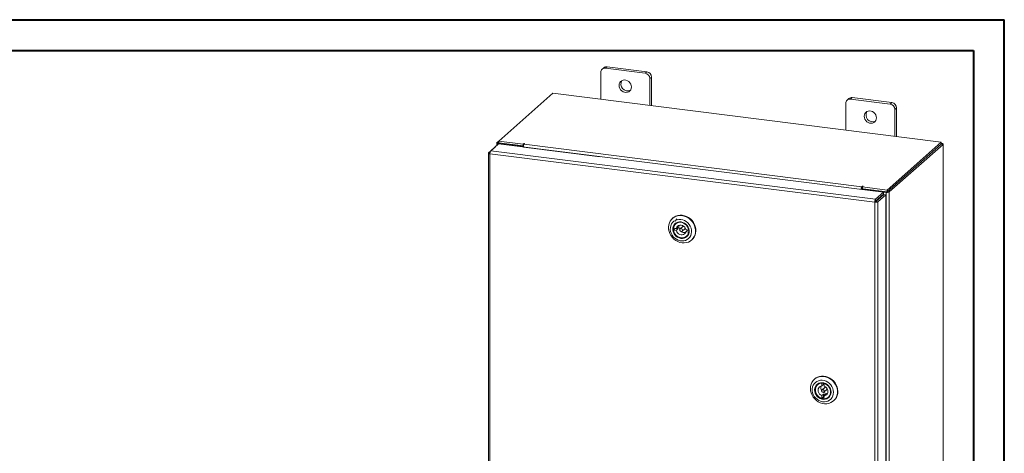
# Model space of a CAD drawing. Units: inches. Extents: x 0 to 23.4, y 0 to 16.5.
# Drawn here: x 10.9 to 23.4, y 11 to 16.5 of the extents above; entities that cross this region are included whole.
import ezdxf

# ---------------------------------------------------------------- set-up
doc = ezdxf.new("R2010")
doc.units = ezdxf.units.IN
doc.header["$MEASUREMENT"] = 0

msp = doc.modelspace()

# ---------------------------------------------------------------- linework, layer by layer
at = {"color": 7, "linetype": 'Continuous', "lineweight": 40}
for p, q in [((0.0031, 16.5439), (23.3889, 16.5439)), ((23.3889, 0.0085), (23.3889, 16.5439)), ((0.9874, 16.1502), (22.9952, 16.1502)), ((22.9952, 16.1502), (22.9952, 0.4022))]:
    msp.add_line(p, q, dxfattribs=at)
at = {"color": 7, "linetype": 'Continuous', "lineweight": 15}
for p, q in [((18.294, 15.9338), (18.2718, 15.9143)), ((18.3359, 15.946), (18.3137, 15.9265)), ((18.8188, 15.8628), (18.3137, 15.9265)), ((18.841, 15.8824), (18.3359, 15.946)), ((18.2545, 15.8742), (18.2545, 15.5322)), ((18.8188, 15.8628), (18.841, 15.8824)), ((18.9002, 15.8152), (18.8781, 15.7957)), ((18.8781, 15.4537), (18.8781, 15.7957)), ((18.9002, 15.4509), (18.9002, 15.8152)), ((17.6453, 15.609), (16.9558, 15.0009)), ((22.5876, 14.9863), (17.6453, 15.609)), ((21.412, 15.541), (21.3899, 15.5214)), ((21.4539, 15.5532), (21.4318, 15.5336)), ((21.9369, 15.47), (21.4318, 15.5336)), ((21.959, 15.4895), (21.4539, 15.5532)), ((21.3725, 15.4814), (21.3725, 15.1394)), ((21.9369, 15.47), (21.959, 15.4895)), ((22.0183, 15.4224), (21.9961, 15.4028)), ((22.0183, 15.058), (22.0183, 15.4224)), ((21.9961, 15.0608), (21.9961, 15.4028)), ((16.827, 14.851), (16.91, 14.9246)), ((16.8547, 14.8755), (16.9545, 14.9639)), ((16.9101, 14.9246), (16.91, 14.9246)), ((16.9322, 14.9782), (16.9322, 14.9441)), ((16.9341, 14.9817), (16.9558, 15.0009)), ((16.9599, 14.9769), (16.9511, 14.9691)), ((17.2512, 14.9313), (16.9511, 14.9691)), ((16.9545, 14.9639), (21.8518, 14.3497)), ((16.9558, 15.0009), (17.2679, 14.9616)), ((16.9558, 14.9774), (16.9558, 15.0009)), ((16.9558, 14.9774), (17.2679, 14.9381)), ((17.26, 14.9391), (16.9599, 14.9769)), ((17.2512, 14.9313), (17.26, 14.9391)), ((17.2512, 14.9267), (17.2512, 14.9313)), ((17.26, 14.9256), (17.26, 14.9391)), ((17.2738, 14.9668), (17.2679, 14.9616)), ((17.2679, 14.9381), (17.2679, 14.9616)), ((17.2679, 14.9381), (17.2726, 14.9423)), ((17.2707, 14.9242), (17.2707, 14.9248)), ((17.2811, 14.9615), (17.2855, 14.9653)), ((17.2811, 14.9615), (21.576, 14.4203)), ((21.8981, 14.3782), (22.5876, 14.9863)), ((21.8981, 14.3547), (22.5876, 14.9628)), ((22.5861, 14.9615), (21.8997, 14.3561)), ((22.6094, 14.9585), (21.923, 14.3532)), ((22.5861, 14.9615), (22.6094, 14.9585)), ((22.5876, 14.9628), (22.5876, 14.9863)), ((22.5924, 14.9711), (22.5876, 14.9717)), ((22.6094, 14.9585), (22.6094, 9.9772)), ((22.6113, 9.9806), (22.6113, 14.962)), ((16.8251, 14.848), (16.8251, 9.9141)), ((16.827, 14.851), (16.8448, 14.8488)), ((21.7421, 14.2246), (16.8441, 14.8388)), ((16.8441, 14.8388), (16.8441, 9.9049)), ((21.752, 14.2613), (16.8547, 14.8755)), ((21.5804, 14.4242), (21.576, 14.4203)), ((21.576, 14.3969), (21.576, 14.4203)), ((21.5804, 14.4008), (21.5804, 14.4242)), ((21.5861, 14.4175), (21.592, 14.4228)), ((21.5861, 14.3941), (21.5861, 14.4175)), ((21.5861, 14.4175), (21.8981, 14.3782)), ((21.5745, 14.3914), (21.5745, 14.3845)), ((21.576, 14.3969), (21.5804, 14.4008)), ((21.5851, 14.3853), (21.5939, 14.3931)), ((21.5851, 14.3853), (21.5851, 14.3831)), ((21.8853, 14.3475), (21.5851, 14.3853)), ((21.5861, 14.3941), (21.8981, 14.3547)), ((21.8941, 14.3552), (21.5939, 14.3931)), ((21.752, 14.2613), (21.8518, 14.3497)), ((21.752, 14.2378), (21.8518, 14.3262)), ((21.7564, 14.2328), (21.8562, 14.3212)), ((21.8795, 14.3183), (21.7797, 14.2299)), ((21.8518, 14.3262), (21.8518, 14.3497)), ((21.8562, 14.3212), (21.8795, 14.3183)), ((21.8795, 14.3183), (21.8795, 9.3851)), ((21.8941, 14.3552), (21.8853, 14.3475)), ((21.8853, 14.3475), (21.8853, 9.3661)), ((21.8981, 14.3547), (21.8981, 14.3782)), ((21.8997, 14.3561), (21.923, 14.3532)), ((21.923, 14.3532), (21.923, 9.3718)), ((21.7508, 14.2323), (21.7421, 14.2246)), ((21.7421, 9.2907), (21.7421, 14.2246)), ((21.752, 14.2613), (21.752, 14.2378)), ((21.7797, 14.2299), (21.7564, 14.2328)), ((21.7797, 14.2299), (21.7797, 9.2967)), ((19.1712, 14.0212), (19.1666, 14.0171)), ((19.2154, 13.9543), (19.2072, 13.947)), ((19.2369, 13.9097), (19.2157, 13.8909)), ((19.299, 13.9144), (19.2638, 13.8832)), ((19.2008, 13.8874), (19.1796, 13.8686)), ((19.1796, 13.8686), (19.2154, 13.8637)), ((19.2157, 13.8909), (19.1799, 13.8958)), ((19.2008, 13.8874), (19.2366, 13.8825)), ((19.2154, 13.8637), (19.2366, 13.8825)), ((19.289, 13.8547), (19.3242, 13.8859)), ((19.3584, 13.8658), (19.3372, 13.847)), ((19.3372, 13.847), (19.373, 13.8421)), ((19.3733, 13.8693), (19.3375, 13.8742)), ((19.3456, 13.7908), (19.3538, 13.7981)), ((19.3584, 13.8658), (19.3749, 13.8636)), ((19.3742, 13.8432), (19.373, 13.8421)), ((19.3743, 13.8702), (19.3733, 13.8693)), ((19.4103, 13.7421), (19.4149, 13.7462)), ((20.9769, 11.9758), (20.9723, 11.9717)), ((21.0211, 11.9089), (21.0129, 11.9016)), ((21.0694, 11.9227), (21.0691, 11.8867)), ((21.0691, 11.8867), (21.0904, 11.9055)), ((21.0706, 11.9237), (21.0694, 11.9227)), ((21.0905, 11.9216), (21.0904, 11.9055)), ((21.0961, 11.883), (21.0964, 11.9191)), ((21.0974, 11.9199), (21.0964, 11.9191)), ((21.0894, 11.7829), (21.0681, 11.7641)), ((21.1047, 11.869), (21.0695, 11.8378)), ((21.0894, 11.7829), (21.0891, 11.7469)), ((21.0947, 11.8093), (21.1299, 11.8405)), ((21.0951, 11.7604), (21.1164, 11.7793)), ((21.0681, 11.7641), (21.0678, 11.728)), ((21.0891, 11.7469), (21.0678, 11.728)), ((21.0949, 11.7244), (21.0951, 11.7604)), ((21.1513, 11.7455), (21.1595, 11.7527)), ((21.216, 11.6967), (21.2206, 11.7008))]:
    msp.add_line(p, q, dxfattribs=at)
at = {"color": 8, "linetype": 'Continuous', "lineweight": 15}
for p, q in [((16.9558, 14.979), (16.9341, 14.9817)), ((16.9511, 14.9609), (16.9511, 14.9691)), ((18.2468, 14.8018), (17.2707, 14.9248)), ((17.2738, 14.9472), (17.2738, 14.9668)), ((22.5876, 14.9669), (22.5924, 14.9711)), ((21.5745, 14.3914), (21.5675, 14.3853))]:
    msp.add_line(p, q, dxfattribs=at)
at = {"color": 7, "linetype": 'Continuous', "lineweight": 15, "flags": 128}
for points in [[(18.6442, 15.6884), (18.642, 15.7075), (18.6353, 15.726), (18.6246, 15.743), (18.6106, 15.7573), (18.5939, 15.7682), (18.5757, 15.775), (18.5569, 15.7774), (18.5386, 15.7752), (18.522, 15.7685), (18.5079, 15.7577), (18.4973, 15.7434), (18.4906, 15.7266), (18.4883, 15.7081), (18.4906, 15.689), (18.4973, 15.6704), (18.5079, 15.6535), (18.522, 15.6392), (18.5386, 15.6283), (18.5569, 15.6214), (18.5757, 15.6191), (18.5939, 15.6213), (18.6106, 15.628), (18.6246, 15.6388), (18.6353, 15.653), (18.642, 15.6699), (18.6442, 15.6884)], [(21.7623, 15.2956), (21.76, 15.3147), (21.7533, 15.3332), (21.7427, 15.3501), (21.7286, 15.3645), (21.712, 15.3754), (21.6937, 15.3822), (21.6749, 15.3846), (21.6567, 15.3823), (21.64, 15.3756), (21.626, 15.3648), (21.6153, 15.3506), (21.6086, 15.3337), (21.6064, 15.3152), (21.6086, 15.2961), (21.6153, 15.2776), (21.626, 15.2606), (21.64, 15.2463), (21.6567, 15.2354), (21.6749, 15.2286), (21.6937, 15.2262), (21.712, 15.2285), (21.7286, 15.2352), (21.7427, 15.2459), (21.7533, 15.2602), (21.76, 15.2771), (21.7623, 15.2956)], [(16.9341, 14.9817), (16.9326, 14.9798), (16.9322, 14.9779), (16.933, 14.976), (16.9348, 14.9742), (16.9376, 14.9726), (16.9414, 14.9711), (16.946, 14.97), (16.9511, 14.9691)], [(17.2855, 14.9653), (17.2859, 14.9661), (17.2853, 14.9669), (17.2839, 14.9676), (17.2818, 14.968), (17.2794, 14.9681), (17.2771, 14.968), (17.2751, 14.9675), (17.2738, 14.9668)], [(22.6094, 14.9585), (22.6109, 14.9604), (22.6113, 14.9623), (22.6105, 14.9642), (22.6087, 14.966), (22.6058, 14.9676), (22.6021, 14.9691), (22.5975, 14.9702), (22.5924, 14.9711)], [(21.592, 14.4228), (21.5924, 14.4236), (21.5919, 14.4243), (21.5905, 14.425), (21.5884, 14.4254), (21.586, 14.4256), (21.5837, 14.4254), (21.5817, 14.4249), (21.5804, 14.4242)], [(19.4134, 13.7449), (19.3929, 13.7289), (19.3696, 13.7167), (19.3442, 13.7087), (19.3174, 13.7052), (19.2898, 13.7062), (19.2622, 13.7117), (19.2353, 13.7215), (19.2098, 13.7354), (19.1863, 13.7531), (19.1654, 13.774), (19.1477, 13.7977), (19.1337, 13.8235), (19.1237, 13.8507), (19.1179, 13.8787), (19.1166, 13.9067), (19.1197, 13.934), (19.1272, 13.9599), (19.1388, 13.9837), (19.1544, 14.0049), (19.1734, 14.0227), (19.1954, 14.0369), (19.2198, 14.047), (19.2459, 14.0528), (19.2732, 14.054), (19.3009, 14.0508), (19.3282, 14.0431), (19.3546, 14.0312), (19.3792, 14.0154), (19.4014, 13.996), (19.4208, 13.9736), (19.4367, 13.9488), (19.4487, 13.9222), (19.4566, 13.8945), (19.4602, 13.8664), (19.4593, 13.8387), (19.454, 13.812), (19.4444, 13.787), (19.4308, 13.7645), (19.4134, 13.7449)], [(19.1712, 14.0212), (19.1887, 14.0344), (19.2119, 14.0466), (19.2373, 14.0545), (19.2641, 14.0581), (19.2917, 14.0571), (19.3193, 14.0516), (19.3462, 14.0418), (19.3717, 14.0278), (19.3953, 14.0102), (19.4161, 13.9892), (19.4338, 13.9656), (19.4478, 13.9398), (19.4578, 13.9126), (19.4636, 13.8846), (19.4649, 13.8566), (19.4618, 13.8292), (19.4543, 13.8033), (19.4427, 13.7795), (19.4271, 13.7584), (19.4149, 13.7462)], [(19.3728, 13.7615), (19.3878, 13.7788), (19.3991, 13.7989), (19.4065, 13.8212), (19.4096, 13.8451), (19.4084, 13.8696), (19.4028, 13.894), (19.3932, 13.9176), (19.3797, 13.9396), (19.3629, 13.9592), (19.3432, 13.9759), (19.3213, 13.9891), (19.2979, 13.9984), (19.2738, 14.0035), (19.2497, 14.0042), (19.2264, 14.0005), (19.2046, 13.9925), (19.1851, 13.9805), (19.1685, 13.9649), (19.1552, 13.9461), (19.1458, 13.9248), (19.1406, 13.9016), (19.1396, 13.8773), (19.143, 13.8527), (19.1507, 13.8286), (19.1623, 13.8058), (19.1775, 13.7849), (19.1958, 13.7666), (19.2167, 13.7516), (19.2394, 13.7403), (19.2632, 13.7331), (19.2875, 13.7302), (19.3113, 13.7317), (19.3339, 13.7376), (19.3546, 13.7476), (19.3728, 13.7615)], [(19.3505, 13.7855), (19.3339, 13.7733), (19.3147, 13.7652), (19.2938, 13.7615), (19.2721, 13.7625), (19.2504, 13.768), (19.2298, 13.7779), (19.2112, 13.7917), (19.1953, 13.8088), (19.1829, 13.8284), (19.1745, 13.8498), (19.1705, 13.8719), (19.171, 13.8938), (19.1761, 13.9146), (19.1855, 13.9332), (19.1987, 13.9491), (19.2153, 13.9613), (19.2344, 13.9694), (19.2553, 13.9731), (19.2771, 13.9721), (19.2987, 13.9666), (19.3193, 13.9567), (19.338, 13.9429), (19.3538, 13.9258), (19.3662, 13.9062), (19.3746, 13.8848), (19.3786, 13.8627), (19.3781, 13.8408), (19.3731, 13.82), (19.3637, 13.8014), (19.3505, 13.7855)], [(19.3483, 13.7924), (19.3611, 13.8079), (19.37, 13.8262), (19.3746, 13.8465), (19.3746, 13.8679), (19.37, 13.8894), (19.361, 13.9099), (19.3482, 13.9286), (19.3319, 13.9444), (19.3132, 13.9568), (19.2927, 13.9651), (19.2715, 13.9689), (19.2505, 13.968), (19.2308, 13.9625), (19.2132, 13.9527), (19.1986, 13.939), (19.1877, 13.922), (19.1809, 13.9026), (19.1786, 13.8816), (19.181, 13.86), (19.1878, 13.8389), (19.1987, 13.8192), (19.2134, 13.8018), (19.231, 13.7876), (19.2507, 13.7772), (19.2717, 13.7712), (19.2929, 13.7697), (19.3134, 13.7729), (19.3321, 13.7806), (19.3483, 13.7924)], [(19.1799, 13.8958), (19.1854, 13.916), (19.1953, 13.9339), (19.2092, 13.9487), (19.2263, 13.9596), (19.2458, 13.9662), (19.2668, 13.968), (19.2883, 13.9651), (19.3092, 13.9575), (19.3285, 13.9456), (19.3453, 13.9301), (19.3587, 13.9115), (19.3682, 13.8909), (19.3733, 13.8693)], [(19.3375, 13.8742), (19.3319, 13.8909), (19.3222, 13.9059), (19.3092, 13.9183), (19.2938, 13.9271), (19.2771, 13.9317), (19.2604, 13.9317), (19.2449, 13.9271), (19.2317, 13.9183), (19.2217, 13.906), (19.2157, 13.8909)], [(19.2535, 13.9303), (19.2518, 13.9253), (19.2493, 13.9087)], [(19.373, 13.8421), (19.3675, 13.8219), (19.3575, 13.804), (19.3437, 13.7892), (19.3266, 13.7783), (19.3071, 13.7717), (19.2861, 13.7698), (19.2646, 13.7728), (19.2437, 13.7804), (19.2244, 13.7922), (19.2076, 13.8078), (19.1941, 13.8264), (19.1846, 13.8469), (19.1796, 13.8686)], [(19.2003, 13.893), (19.2005, 13.8909), (19.2008, 13.8874)], [(19.2154, 13.8637), (19.221, 13.847), (19.2307, 13.8319), (19.2437, 13.8195), (19.2591, 13.8107), (19.2757, 13.8062), (19.2924, 13.8062), (19.308, 13.8107), (19.3212, 13.8195), (19.3312, 13.8319), (19.3372, 13.847)], [(19.2586, 13.8714), (19.2599, 13.8643), (19.2637, 13.858), (19.2694, 13.8533), (19.2762, 13.8511), (19.283, 13.8515), (19.2889, 13.8546), (19.2928, 13.8598), (19.2942, 13.8665), (19.2929, 13.8735), (19.2891, 13.8799), (19.2834, 13.8845), (19.2766, 13.8868), (19.2698, 13.8864), (19.264, 13.8833), (19.2601, 13.878), (19.2586, 13.8714)], [(19.3242, 13.8859), (19.328, 13.891), (19.3293, 13.8957)], [(19.3584, 13.8658), (19.3591, 13.8691), (19.3595, 13.8712)], [(20.9764, 11.7227), (20.9579, 11.7456), (20.9428, 11.7709), (20.9317, 11.7978), (20.9247, 11.8257), (20.9222, 11.8538), (20.9241, 11.8813), (20.9304, 11.9077), (20.941, 11.9321), (20.9555, 11.954), (20.9736, 11.9728), (20.9948, 11.9881), (21.0186, 11.9993), (21.0444, 12.0062), (21.0714, 12.0087), (21.0991, 12.0067), (21.1266, 12.0002), (21.1533, 11.9894), (21.1784, 11.9746), (21.2013, 11.9562), (21.2215, 11.9346), (21.2384, 11.9104), (21.2515, 11.8842), (21.2606, 11.8567), (21.2654, 11.8286), (21.2657, 11.8007), (21.2616, 11.7737), (21.2531, 11.7482), (21.2405, 11.7249), (21.2241, 11.7045), (21.2044, 11.6875), (21.1818, 11.6742), (21.157, 11.6651), (21.1305, 11.6603), (21.103, 11.6601), (21.0754, 11.6644), (21.0482, 11.673), (21.0222, 11.6859), (20.9981, 11.7026), (20.9764, 11.7227)], [(20.9878, 11.7343), (21.0069, 11.7168), (21.0283, 11.7028), (21.0514, 11.6926), (21.0754, 11.6865), (21.0996, 11.6848), (21.1232, 11.6875), (21.1454, 11.6945), (21.1655, 11.7056), (21.1828, 11.7204), (21.1969, 11.7386), (21.2072, 11.7593), (21.2134, 11.7821), (21.2154, 11.8062), (21.213, 11.8308), (21.2063, 11.8551), (21.1956, 11.8783), (21.1812, 11.8997), (21.1635, 11.9187), (21.1432, 11.9345), (21.1208, 11.9466), (21.0972, 11.9548), (21.073, 11.9587), (21.049, 11.9582), (21.026, 11.9534), (21.0048, 11.9443), (20.986, 11.9312), (20.9702, 11.9147), (20.958, 11.8952), (20.9497, 11.8733), (20.9456, 11.8498), (20.9458, 11.8253), (20.9504, 11.8008), (20.9591, 11.7769), (20.9717, 11.7545), (20.9878, 11.7343)], [(21.0088, 11.7542), (20.9946, 11.7726), (20.984, 11.7932), (20.9777, 11.815), (20.9759, 11.8372), (20.9786, 11.8587), (20.9858, 11.8785), (20.9971, 11.8959), (21.012, 11.9101), (21.03, 11.9204), (21.0501, 11.9264), (21.0715, 11.9278), (21.0933, 11.9246), (21.1146, 11.9169), (21.1343, 11.9051), (21.1517, 11.8896), (21.166, 11.8712), (21.1765, 11.8506), (21.1828, 11.8288), (21.1846, 11.8066), (21.1819, 11.7852), (21.1747, 11.7653), (21.1634, 11.7479), (21.1485, 11.7338), (21.1306, 11.7235), (21.1105, 11.7175), (21.089, 11.716), (21.0672, 11.7192), (21.046, 11.7269), (21.0262, 11.7387), (21.0088, 11.7542)], [(20.9769, 11.9758), (20.9885, 11.985), (21.0111, 11.9983), (21.0359, 12.0074), (21.0624, 12.0122), (21.0899, 12.0124), (21.1175, 12.0081), (21.1447, 11.9995), (21.1707, 11.9866), (21.1948, 11.9699), (21.2164, 11.9498)], [(21.0153, 11.7602), (21.0323, 11.7452), (21.0516, 11.7339), (21.0724, 11.7268), (21.0936, 11.7242), (21.1144, 11.7263), (21.1336, 11.733), (21.1505, 11.7439), (21.1642, 11.7586), (21.174, 11.7763), (21.1796, 11.7962), (21.1807, 11.8175), (21.1771, 11.839), (21.1692, 11.8599), (21.1572, 11.879), (21.1417, 11.8956), (21.1234, 11.9089), (21.1033, 11.9181), (21.0821, 11.923), (21.061, 11.9232), (21.0409, 11.9188), (21.0228, 11.91), (21.0074, 11.8971), (20.9956, 11.8808), (20.9878, 11.8619), (20.9844, 11.8412), (20.9857, 11.8197), (20.9915, 11.7983), (21.0015, 11.7782), (21.0153, 11.7602)], [(21.0678, 11.728), (21.0471, 11.7361), (21.028, 11.7485), (21.0115, 11.7644), (20.9985, 11.7832), (20.9895, 11.804), (20.985, 11.8257), (20.9851, 11.8473), (20.99, 11.8678), (20.9993, 11.8861), (21.0126, 11.9014), (21.0293, 11.9129), (21.0485, 11.9201), (21.0694, 11.9227)], [(21.0963, 11.9057), (21.0937, 11.9057), (21.0904, 11.9055)], [(21.0964, 11.9191), (21.1172, 11.911), (21.1362, 11.8986), (21.1527, 11.8827), (21.1657, 11.8639), (21.1747, 11.8431), (21.1793, 11.8214), (21.1791, 11.7998), (21.1742, 11.7793), (21.1649, 11.761), (21.1516, 11.7457), (21.1349, 11.7342), (21.1157, 11.727), (21.0949, 11.7244)], [(21.2164, 11.9498), (21.235, 11.9268), (21.2501, 11.9016), (21.2612, 11.8747), (21.2682, 11.8468), (21.2707, 11.8187), (21.2688, 11.7911), (21.2625, 11.7648), (21.2519, 11.7403), (21.2374, 11.7184), (21.2206, 11.7008)], [(21.0691, 11.8867), (21.0533, 11.8829), (21.0395, 11.8748), (21.0289, 11.863), (21.0221, 11.8484), (21.0197, 11.8319), (21.0219, 11.8148), (21.0284, 11.7984), (21.0388, 11.7837), (21.0524, 11.772), (21.0681, 11.7641)], [(21.0823, 11.8414), (21.0754, 11.841), (21.0696, 11.8379), (21.0657, 11.8326), (21.0643, 11.8259), (21.0656, 11.8189), (21.0694, 11.8126), (21.0752, 11.8079), (21.082, 11.8057), (21.0888, 11.8061), (21.0946, 11.8092), (21.0985, 11.8145), (21.0999, 11.8212), (21.0986, 11.8282), (21.0948, 11.8345), (21.0891, 11.8392), (21.0823, 11.8414)], [(21.0951, 11.7604), (21.111, 11.7642), (21.1247, 11.7723), (21.1353, 11.7841), (21.1421, 11.7987), (21.1445, 11.8152), (21.1424, 11.8323), (21.1359, 11.8487), (21.1254, 11.8634), (21.1119, 11.8751), (21.0961, 11.883)], [(21.1299, 11.8405), (21.1337, 11.8457), (21.135, 11.8503)], [(21.0891, 11.7469), (21.0924, 11.746), (21.095, 11.7454)]]:
    msp.add_lwpolyline(points, dxfattribs=at)
at = {"color": 7, "linetype": 'Continuous', "lineweight": 15}
for centre, radius, start, end in [((18.306, 15.8755), 0.0515, 81.39863, 181.42061), ((18.3284, 15.8938), 0.0528, 81.84159, 130.66121), ((18.8089, 15.7944), 0.0692, 1.05871, 81.76054), ((18.8311, 15.8139), 0.0692, 1.05871, 81.76054), ((18.5966, 15.7249), 0.0856, 148.82328, 293.99597), ((21.424, 15.4827), 0.0515, 81.39863, 181.42061), ((21.4464, 15.5009), 0.0528, 81.84159, 130.66121), ((21.927, 15.4015), 0.0692, 1.05871, 81.76054), ((21.9491, 15.4211), 0.0692, 1.05871, 81.76054), ((21.7146, 15.3321), 0.0856, 148.82328, 293.99597), ((17.3282, 14.9284), 0.0576, 144.93094, 183.59311), ((21.6224, 14.3877), 0.0567, 144.83409, 182.13967), ((21.583, 14.392), 0.00853, 144.93094, 183.59311), ((21.5857, 14.3911), 0.011, 87.70648, 118.71797), ((21.896, 14.404), 0.0576, 259.22613, 297.8883), ((19.3127, 13.9375), 0.1171, 140.60243, 160.60547), ((19.2983, 13.8954), 0.063, 166.8954, 191.80061), ((19.3194, 13.9087), 0.0701, 179.99436, 210.2182), ((19.3092, 13.9027), 0.0154, 89.46139, 131.23953), ((19.3189, 13.9017), 0.0648, 231.63557, 283.94356), ((21.12, 11.8618), 0.065, 159.22081, 211.35575), ((21.1248, 11.8572), 0.0656, 231.98057, 283.59855), ((21.1111, 11.8426), 0.0636, 250.015, 274.77685), ((21.1149, 11.8574), 0.0154, 89.45654, 131.24438)]:
    msp.add_arc(centre, radius, start, end, dxfattribs=at)
for points in [[(16.827, 14.851), (16.8261, 14.8498), (16.8242, 14.8474), (16.8271, 14.8437), (16.8338, 14.8405), (16.8406, 14.8394), (16.8441, 14.8388)], [(16.8441, 14.8388), (16.8443, 14.8426), (16.8446, 14.8501), (16.8471, 14.8613), (16.8506, 14.8707), (16.8533, 14.8739), (16.8547, 14.8755)], [(21.752, 14.2613), (21.7507, 14.2597), (21.748, 14.2564), (21.7447, 14.247), (21.7424, 14.2358), (21.7422, 14.2283), (21.7421, 14.2246)], [(21.7421, 14.2246), (21.7458, 14.2242), (21.7533, 14.2235), (21.7647, 14.2244), (21.7744, 14.2265), (21.778, 14.2288), (21.7797, 14.2299)], [(21.752, 14.2378), (21.7518, 14.2376), (21.7515, 14.2371), (21.7511, 14.2357), (21.7508, 14.234), (21.7508, 14.2329), (21.7508, 14.2323)], [(21.7508, 14.2323), (21.7514, 14.2323), (21.7525, 14.2321), (21.7542, 14.2322), (21.7556, 14.2324), (21.7561, 14.2327), (21.7564, 14.2328)]]:
    msp.add_open_spline(points, degree=3, dxfattribs=at)

doc.saveas('drawing.dxf')
